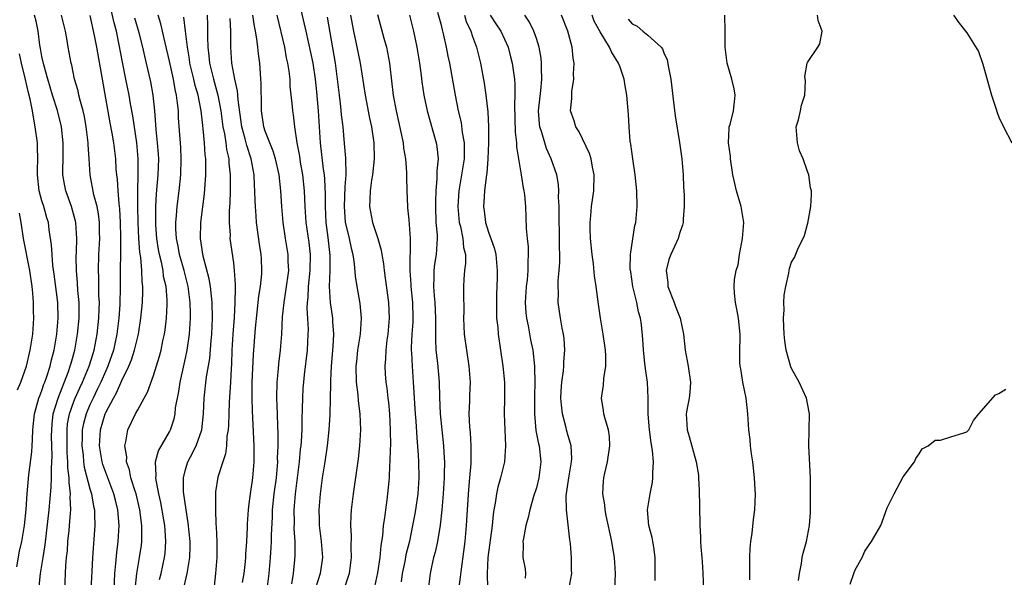
# Model space of a CAD drawing. Units: inches. Extents: x 2592000 to 2595000, y 1491000 to 1494000.
# Drawn here: x 2593464 to 2593588, y 1491999 to 1492068 of the extents above; entities that cross this region are included whole.
import ezdxf

# ---------------------------------------------------------------- set-up
doc = ezdxf.new("R2010")
doc.units = ezdxf.units.IN
doc.header["$MEASUREMENT"] = 0
doc.layers.add('LD25921491_2ft', color=214, linetype='Continuous')

msp = doc.modelspace()

# ---------------------------------------------------------------- linework, layer by layer
at = {"layer": 'LD25921491_2ft'}
for points, elevation in [([(2593476.05, 1491997), (2593476.14, 1491999), (2593476.27, 1492000.27), (2593476.37, 1492001.63), (2593476.55, 1492003), (2593476.67, 1492005), (2593476.53, 1492007), (2593476.21, 1492008.21), (2593476.02, 1492009), (2593475, 1492011.65), (2593474.65, 1492012.65), (2593474.55, 1492013), (2593474.21, 1492015), (2593474.33, 1492017), (2593474.92, 1492019), (2593475, 1492019.17), (2593475.96, 1492021), (2593476.35, 1492021.65), (2593477, 1492023.19), (2593477.9, 1492025), (2593478.22, 1492025.78), (2593478.61, 1492027), (2593479.09, 1492029), (2593479.4, 1492031), (2593479.59, 1492033), (2593479.65, 1492034.35), (2593479.64, 1492035), (2593479.57, 1492035.57), (2593479.52, 1492037), (2593479.39, 1492038.61), (2593479.28, 1492039.28), (2593479.16, 1492041), (2593479.06, 1492043), (2593479.01, 1492045), (2593479.01, 1492046.99), (2593479.06, 1492049), (2593479.07, 1492051), (2593478.91, 1492053), (2593478.38, 1492056.38), (2593478.09, 1492057.91), (2593477.92, 1492059), (2593477.53, 1492061), (2593477.11, 1492063.11), (2593476.69, 1492065.31), (2593476.33, 1492067), (2593476.05, 1492068.05), (2593475.38, 1492071)], 10494), ([(2593499.19, 1492071), (2593499.9, 1492067.9), (2593500.08, 1492067), (2593500.96, 1492063), (2593501.26, 1492061), (2593501.42, 1492059.42), (2593501.64, 1492057), (2593501.9, 1492053), (2593502.28, 1492049.72), (2593502.39, 1492049), (2593502.44, 1492048.44), (2593502.51, 1492046.51), (2593502.5, 1492045), (2593502.6, 1492043), (2593502.86, 1492041.14), (2593503.12, 1492038.88), (2593503.12, 1492037), (2593503.02, 1492035), (2593503.14, 1492033), (2593503.44, 1492031), (2593503.45, 1492030.55), (2593503.56, 1492029), (2593503.46, 1492027.46), (2593503.25, 1492025), (2593503.18, 1492023.18), (2593503.2, 1492022.8), (2593503.16, 1492021), (2593503.09, 1492018.91), (2593502.97, 1492017), (2593502.77, 1492015), (2593502.47, 1492013), (2593502.15, 1492011), (2593501.88, 1492009), (2593501.71, 1492007), (2593501.77, 1492005.77), (2593501.78, 1492005), (2593502.03, 1492003), (2593502.16, 1492001), (2593501.87, 1491999), (2593501, 1491996.23)], 10510), ([(2593466.65, 1491997.35), (2593466.81, 1491999), (2593467.15, 1492001), (2593467.4, 1492002.6), (2593467.92, 1492007), (2593468.17, 1492009.83), (2593468.2, 1492011), (2593468.18, 1492012.18), (2593468.26, 1492013.74), (2593468.22, 1492015), (2593468.21, 1492016.21), (2593468.22, 1492017), (2593468.28, 1492017.72), (2593468.42, 1492019), (2593469.01, 1492021), (2593470.31, 1492024.31), (2593470.55, 1492025), (2593470.64, 1492025.36), (2593471.11, 1492027), (2593471.47, 1492029), (2593471.67, 1492031), (2593471.68, 1492031.68), (2593471.66, 1492033), (2593471.51, 1492034.48), (2593471.46, 1492035.46), (2593471.32, 1492037), (2593471.3, 1492038.7), (2593471.33, 1492039.33), (2593471.36, 1492041), (2593471.24, 1492043), (2593471.2, 1492043.2), (2593470.7, 1492045), (2593469.97, 1492047), (2593469.82, 1492047.82), (2593469.63, 1492049), (2593469.62, 1492049.62), (2593469.65, 1492051), (2593469.66, 1492053), (2593469.45, 1492055), (2593468.94, 1492057.06), (2593468.32, 1492059), (2593467.72, 1492061), (2593467.22, 1492062.78), (2593467, 1492063.84), (2593466.83, 1492064.83), (2593466.75, 1492065.25), (2593466.51, 1492067), (2593466.25, 1492068.25), (2593466.05, 1492069)], 10488), ([(2593469.85, 1491997), (2593469.98, 1491999.98), (2593470.08, 1492001), (2593470.18, 1492001.82), (2593470.26, 1492003), (2593470.4, 1492004.4), (2593470.47, 1492005), (2593470.57, 1492006.56), (2593470.62, 1492007), (2593470.55, 1492008.55), (2593470.59, 1492009), (2593470.41, 1492010.41), (2593470.42, 1492011), (2593470.26, 1492012.26), (2593470.26, 1492013), (2593470.16, 1492014.16), (2593470.14, 1492015), (2593470.15, 1492017), (2593470.22, 1492017.78), (2593470.45, 1492019), (2593471, 1492020.56), (2593471.17, 1492021), (2593471.73, 1492022.27), (2593472.09, 1492023), (2593472.91, 1492025), (2593473.4, 1492026.6), (2593473.53, 1492027), (2593473.93, 1492029), (2593474.15, 1492031), (2593474.19, 1492032.19), (2593474.2, 1492033), (2593474.15, 1492033.85), (2593474.12, 1492036.12), (2593474.07, 1492037), (2593474.13, 1492039), (2593474.24, 1492041), (2593474.22, 1492041.78), (2593474.22, 1492043), (2593474.1, 1492044.1), (2593473.92, 1492045), (2593473.52, 1492046.48), (2593473.04, 1492049), (2593472.9, 1492051), (2593472.79, 1492052.79), (2593472.78, 1492053), (2593472.56, 1492055), (2593472.32, 1492056.32), (2593472.17, 1492057), (2593471.82, 1492058.18), (2593471.62, 1492059), (2593471.52, 1492059.52), (2593471.09, 1492061), (2593470.74, 1492062.74), (2593470.66, 1492063), (2593470.29, 1492065), (2593470.15, 1492065.85), (2593469.93, 1492067), (2593469.46, 1492069)], 10490), ([(2593473, 1492068.97), (2593473.55, 1492066.45), (2593473.83, 1492065), (2593474.53, 1492061), (2593475.52, 1492055.52), (2593475.77, 1492054.23), (2593475.97, 1492053), (2593476.21, 1492051), (2593476.28, 1492049.72), (2593476.35, 1492049), (2593476.43, 1492048.43), (2593476.5, 1492047), (2593476.62, 1492045.38), (2593476.71, 1492044.71), (2593476.8, 1492043), (2593476.83, 1492041.17), (2593476.81, 1492035), (2593476.75, 1492032.75), (2593476.63, 1492031), (2593476.39, 1492029), (2593475.95, 1492027), (2593475.27, 1492025), (2593475, 1492024.43), (2593474.38, 1492023), (2593473.94, 1492022.06), (2593473.4, 1492021), (2593473, 1492020.15), (2593472.52, 1492019), (2593472.21, 1492017.79), (2593472.06, 1492017), (2593472.05, 1492016.05), (2593472.01, 1492015), (2593472.15, 1492013.85), (2593472.22, 1492013), (2593472.31, 1492012.31), (2593473, 1492009.6), (2593473.19, 1492009), (2593473.46, 1492007.46), (2593473.57, 1492007), (2593473.6, 1492006.4), (2593473.62, 1492005), (2593473.33, 1492001), (2593473.26, 1491999.26), (2593473.13, 1491997)], 10492), ([(2593481.74, 1491998.26), (2593481.94, 1491999), (2593482.38, 1492001), (2593482.44, 1492001.56), (2593482.55, 1492003), (2593482.43, 1492004.43), (2593482.4, 1492005), (2593482.29, 1492005.71), (2593481.91, 1492007.91), (2593481.65, 1492009), (2593481.3, 1492010.71), (2593481.26, 1492011), (2593481.3, 1492011.3), (2593481.25, 1492013), (2593481.62, 1492014.38), (2593483, 1492016.76), (2593483.12, 1492017), (2593483.59, 1492018.41), (2593483.7, 1492019), (2593483.76, 1492019.76), (2593484.16, 1492021.84), (2593484.32, 1492023), (2593485, 1492025.99), (2593485.21, 1492027), (2593485.49, 1492029), (2593485.63, 1492031), (2593485.61, 1492031.61), (2593485.6, 1492033), (2593485.34, 1492035), (2593484.82, 1492037), (2593484.25, 1492039), (2593484.06, 1492040.06), (2593483.86, 1492041), (2593483.79, 1492042.21), (2593483.78, 1492043), (2593483.88, 1492043.88), (2593483.95, 1492045), (2593484.19, 1492047), (2593484.4, 1492049), (2593484.46, 1492051), (2593484.4, 1492052.4), (2593484.13, 1492056.13), (2593484.1, 1492057), (2593484.01, 1492057.99), (2593483.87, 1492059), (2593483.7, 1492059.7), (2593483.48, 1492061), (2593483, 1492063.23), (2593482.44, 1492065.56), (2593481.91, 1492067.91), (2593481.59, 1492069)], 10498), ([(2593484.66, 1491996.66), (2593485.22, 1491999), (2593485.25, 1491999.25), (2593485.55, 1492001), (2593485.59, 1492002.41), (2593485.59, 1492003), (2593485.35, 1492005.35), (2593485.07, 1492007), (2593484.76, 1492009.24), (2593484.73, 1492011), (2593485, 1492012.03), (2593485.3, 1492013), (2593485.61, 1492013.61), (2593486.35, 1492015), (2593487.06, 1492017), (2593487.27, 1492019), (2593487.35, 1492021), (2593487.65, 1492023.65), (2593488.05, 1492025.95), (2593488.22, 1492028.22), (2593488.29, 1492029), (2593488.39, 1492031), (2593488.35, 1492033), (2593488.24, 1492033.76), (2593488.12, 1492035), (2593487.97, 1492035.97), (2593487.22, 1492038.78), (2593486.87, 1492041), (2593486.93, 1492043), (2593487.37, 1492046.63), (2593487.54, 1492049), (2593487.56, 1492050.44), (2593487.55, 1492051), (2593487.48, 1492051.48), (2593487.39, 1492053), (2593487.22, 1492054.78), (2593487.16, 1492055.16), (2593486.97, 1492057.03), (2593486.58, 1492059), (2593486.21, 1492060.21), (2593486.03, 1492061), (2593485.82, 1492061.82), (2593485.55, 1492063), (2593485.49, 1492063.5), (2593485.23, 1492065), (2593485.01, 1492067.01), (2593484.78, 1492068.78)], 10500), ([(2593487.72, 1492069), (2593487.77, 1492067.77), (2593487.74, 1492066.26), (2593487.78, 1492065), (2593487.92, 1492063.92), (2593487.99, 1492063), (2593488.49, 1492061), (2593489.07, 1492059), (2593489.43, 1492057), (2593489.68, 1492055), (2593489.88, 1492054.12), (2593490.05, 1492053), (2593490.16, 1492052.16), (2593490.43, 1492051), (2593490.45, 1492050.45), (2593490.6, 1492049), (2593490.58, 1492048.58), (2593490.59, 1492047), (2593490.55, 1492045.45), (2593490.48, 1492044.48), (2593490.47, 1492043), (2593490.58, 1492041.42), (2593490.57, 1492041), (2593491, 1492037.96), (2593491.12, 1492037), (2593491.24, 1492035.24), (2593491.21, 1492034.79), (2593491.2, 1492033), (2593491.09, 1492031.09), (2593490.92, 1492029), (2593490.81, 1492027), (2593490.75, 1492025.25), (2593490.71, 1492024.71), (2593490.63, 1492023), (2593490.47, 1492020.47), (2593490.42, 1492019), (2593490.39, 1492017.61), (2593490.34, 1492017), (2593490.2, 1492016.2), (2593490.14, 1492015), (2593490.01, 1492013.99), (2593489.67, 1492013), (2593489.07, 1492011.07), (2593488.77, 1492009.23), (2593488.75, 1492009), (2593488.77, 1492008.77), (2593488.74, 1492007), (2593488.81, 1492005.19), (2593488.85, 1492004.85), (2593488.93, 1492003), (2593488.94, 1492001), (2593488.77, 1491999), (2593488.58, 1491997.42)], 10502), ([(2593495.23, 1491997), (2593495.49, 1491999), (2593495.67, 1492001), (2593495.75, 1492002.25), (2593495.78, 1492003), (2593495.79, 1492003.79), (2593495.89, 1492006.11), (2593495.91, 1492007), (2593496.12, 1492009), (2593496.4, 1492011), (2593496.56, 1492013), (2593496.55, 1492013.45), (2593496.61, 1492015), (2593496.63, 1492016.63), (2593496.59, 1492017.41), (2593496.55, 1492019), (2593496.47, 1492021), (2593496.5, 1492023), (2593496.67, 1492024.67), (2593496.72, 1492025.28), (2593496.91, 1492027), (2593497.06, 1492029), (2593497.18, 1492031.18), (2593497.36, 1492033), (2593497.6, 1492034.4), (2593497.94, 1492037), (2593497.89, 1492038.11), (2593497.87, 1492039), (2593497.54, 1492041), (2593497.23, 1492043), (2593497.07, 1492045), (2593496.96, 1492047), (2593496.76, 1492049), (2593496.29, 1492051), (2593495.98, 1492051.98), (2593495.56, 1492053), (2593495, 1492054.47), (2593494.83, 1492055), (2593494.54, 1492057), (2593494.51, 1492057.49), (2593494.5, 1492060.5), (2593494.45, 1492061), (2593494.38, 1492062.38), (2593494.32, 1492063), (2593494.16, 1492064.16), (2593494.09, 1492065), (2593493.96, 1492066.04), (2593493.78, 1492067), (2593493.64, 1492067.64), (2593493.46, 1492069)], 10506), ([(2593498.32, 1491997.68), (2593498.56, 1491999), (2593498.73, 1492000.73), (2593498.76, 1492001.24), (2593498.74, 1492003), (2593498.64, 1492004.64), (2593498.65, 1492005.35), (2593498.63, 1492007), (2593498.78, 1492009), (2593499.28, 1492013), (2593499.43, 1492014.57), (2593499.49, 1492015), (2593499.54, 1492015.54), (2593499.62, 1492017), (2593499.64, 1492018.36), (2593499.69, 1492019.69), (2593499.7, 1492021), (2593499.77, 1492022.23), (2593499.82, 1492023), (2593499.92, 1492023.92), (2593500.28, 1492027), (2593500.4, 1492029), (2593500.41, 1492029.59), (2593500.27, 1492032.27), (2593500.3, 1492033), (2593500.38, 1492033.62), (2593500.44, 1492035), (2593500.65, 1492037), (2593500.66, 1492039), (2593500.49, 1492040.49), (2593500.15, 1492043), (2593500.01, 1492045), (2593499.92, 1492047), (2593499.72, 1492049), (2593499.44, 1492050.56), (2593499.33, 1492051.33), (2593499.02, 1492053), (2593498.71, 1492055), (2593498.53, 1492056.53), (2593498.46, 1492057), (2593498.43, 1492057.57), (2593498.13, 1492060.13), (2593498.11, 1492061), (2593498.01, 1492061.99), (2593497.85, 1492063), (2593497.68, 1492063.68), (2593497.45, 1492065), (2593496.49, 1492069)], 10508), ([(2593502.77, 1492068.77), (2593503.76, 1492063), (2593504.03, 1492061), (2593504.25, 1492059), (2593504.43, 1492057.57), (2593504.52, 1492056.52), (2593504.71, 1492055), (2593504.91, 1492052.91), (2593505.07, 1492051.07), (2593505.1, 1492049), (2593505, 1492047.5), (2593504.88, 1492045), (2593505.04, 1492043.04), (2593505.54, 1492041), (2593505.78, 1492039.79), (2593505.99, 1492039), (2593506.17, 1492037.83), (2593506.29, 1492036.29), (2593506.49, 1492035), (2593506.86, 1492032.86), (2593507.03, 1492031), (2593506.91, 1492029), (2593506.59, 1492027), (2593506.43, 1492025.57), (2593506.38, 1492025), (2593506.42, 1492023), (2593506.6, 1492021.4), (2593506.64, 1492020.64), (2593506.85, 1492019), (2593506.93, 1492017), (2593506.83, 1492015), (2593506.64, 1492013.36), (2593506.02, 1492009), (2593505.79, 1492007), (2593505.73, 1492006.27), (2593505.68, 1492005), (2593505.76, 1492003.76), (2593505.73, 1492002.27), (2593505.79, 1492001), (2593505.52, 1491999), (2593505.4, 1491998.6), (2593504.85, 1491997)], 10512), ([(2593505.68, 1492069), (2593505.88, 1492067.88), (2593506.06, 1492067), (2593506.37, 1492065.63), (2593506.89, 1492063), (2593507.51, 1492059), (2593508.08, 1492056.08), (2593508.32, 1492055), (2593508.61, 1492053), (2593508.67, 1492051), (2593508.46, 1492049), (2593508.34, 1492048.34), (2593508.14, 1492047), (2593508.12, 1492045.88), (2593508.06, 1492045), (2593508.45, 1492043), (2593509.11, 1492041), (2593509.53, 1492039.53), (2593509.61, 1492039), (2593509.82, 1492037.82), (2593509.9, 1492037), (2593510.04, 1492036.04), (2593510.44, 1492033), (2593510.52, 1492031), (2593510.36, 1492029), (2593510.26, 1492028.26), (2593510.13, 1492027), (2593510.1, 1492025.9), (2593510.01, 1492025), (2593510.04, 1492024.04), (2593510.12, 1492023), (2593510.23, 1492022.23), (2593510.36, 1492021), (2593510.44, 1492020.44), (2593510.57, 1492019), (2593510.68, 1492017), (2593510.69, 1492015), (2593510.66, 1492014.66), (2593510.63, 1492013), (2593510.59, 1492012.59), (2593510.52, 1492011), (2593510.34, 1492009), (2593510.25, 1492008.25), (2593510.07, 1492007), (2593509.96, 1492005.96), (2593509.8, 1492005), (2593509.7, 1492003.7), (2593509.51, 1492002.49), (2593509.38, 1492001), (2593509.09, 1491999.09), (2593508.69, 1491997.31)], 10514), ([(2593509.09, 1492069.09), (2593509.86, 1492066.14), (2593510.19, 1492065), (2593510.34, 1492064.34), (2593510.59, 1492063), (2593510.64, 1492062.64), (2593511.05, 1492058.95), (2593511.4, 1492057), (2593512.28, 1492053), (2593512.35, 1492052.35), (2593512.59, 1492051), (2593512.73, 1492049.27), (2593512.71, 1492048.71), (2593512.76, 1492047), (2593512.84, 1492045), (2593512.86, 1492044.87), (2593513, 1492043.35), (2593513.17, 1492041), (2593513.18, 1492039.18), (2593513.15, 1492038.85), (2593513.12, 1492037), (2593513.24, 1492035.24), (2593513.24, 1492035), (2593513.46, 1492033), (2593513.52, 1492031), (2593513.5, 1492030.5), (2593513.4, 1492029), (2593513.32, 1492027.32), (2593513.31, 1492027), (2593513.34, 1492026.66), (2593513.41, 1492025), (2593513.57, 1492023), (2593513.8, 1492019), (2593513.88, 1492018.12), (2593514, 1492016), (2593514.18, 1492013.82), (2593514.22, 1492013), (2593514.26, 1492011), (2593514.12, 1492009), (2593513.83, 1492007), (2593513.71, 1492006.29), (2593513.46, 1492005), (2593513.07, 1492003.07), (2593512.65, 1492001.35), (2593512.5, 1492000.5), (2593512.17, 1491999), (2593512.04, 1491997.96)], 10516), ([(2593513.1, 1492069), (2593513.58, 1492067), (2593514.02, 1492065), (2593514.35, 1492063), (2593514.56, 1492061.44), (2593514.65, 1492060.65), (2593514.9, 1492059), (2593515.31, 1492057), (2593515.67, 1492055.67), (2593516.45, 1492053), (2593516.53, 1492052.53), (2593516.67, 1492051), (2593516.52, 1492049.48), (2593516.53, 1492048.53), (2593516.39, 1492047), (2593516.34, 1492045.66), (2593516.34, 1492045), (2593516.41, 1492043), (2593516.54, 1492041.46), (2593516.55, 1492041), (2593516.44, 1492039), (2593516.23, 1492037.77), (2593516.14, 1492037), (2593516.15, 1492036.15), (2593516.09, 1492035), (2593516.18, 1492033.82), (2593516.27, 1492033), (2593516.36, 1492031), (2593516.37, 1492029.63), (2593516.34, 1492029), (2593516.34, 1492028.33), (2593516.41, 1492027), (2593516.61, 1492025.39), (2593516.83, 1492023), (2593516.87, 1492021.13), (2593516.95, 1492019), (2593517.13, 1492017), (2593517.34, 1492015), (2593517.44, 1492013.44), (2593517.46, 1492013), (2593517.45, 1492011.45), (2593517.44, 1492011), (2593517.31, 1492009), (2593517.14, 1492007), (2593516.94, 1492005.06), (2593516.59, 1492003), (2593516.31, 1492001.69), (2593516.12, 1492001), (2593515.84, 1491999.84), (2593515.68, 1491999), (2593515.43, 1491997)], 10518), ([(2593516.62, 1492069.38), (2593517, 1492067.91), (2593517.17, 1492067.17), (2593517.31, 1492066.69), (2593517.68, 1492065), (2593517.89, 1492063.89), (2593518.09, 1492063), (2593518.8, 1492059), (2593519.21, 1492057), (2593519.55, 1492055.55), (2593519.69, 1492054.31), (2593519.93, 1492053), (2593519.95, 1492051.95), (2593519.93, 1492051), (2593519.61, 1492049), (2593519.28, 1492047), (2593519.15, 1492045), (2593519.33, 1492043), (2593519.47, 1492042.53), (2593519.8, 1492041), (2593519.88, 1492039.88), (2593520.1, 1492039), (2593520.11, 1492037.89), (2593519.98, 1492037), (2593519.89, 1492035.89), (2593519.86, 1492035), (2593519.85, 1492034.15), (2593519.9, 1492031.9), (2593519.87, 1492031), (2593519.94, 1492029), (2593520.22, 1492027), (2593520.55, 1492025), (2593520.69, 1492023), (2593520.62, 1492021.38), (2593520.61, 1492020.61), (2593520.55, 1492019), (2593520.62, 1492017.38), (2593520.68, 1492016.68), (2593520.79, 1492015), (2593520.77, 1492012.77), (2593520.63, 1492011), (2593520.48, 1492009.52), (2593520.32, 1492007), (2593520.21, 1492005), (2593520.02, 1492003), (2593519.55, 1491999.55), (2593519.45, 1491998.55), (2593519.25, 1491997)], 10520), ([(2593519.98, 1492069), (2593520.21, 1492068.21), (2593520.78, 1492067), (2593521, 1492066.33), (2593521.49, 1492065), (2593522.01, 1492063), (2593522.47, 1492060.47), (2593522.68, 1492059), (2593522.9, 1492056.9), (2593522.98, 1492055), (2593522.99, 1492053), (2593522.92, 1492051), (2593522.79, 1492049.21), (2593522.69, 1492048.69), (2593522.51, 1492047), (2593522.42, 1492045.58), (2593522.37, 1492045), (2593522.46, 1492044.46), (2593522.62, 1492043), (2593523, 1492041.82), (2593523.31, 1492041), (2593523.73, 1492039.73), (2593523.91, 1492039), (2593524.09, 1492037), (2593524.09, 1492036.09), (2593524.02, 1492033.98), (2593523.99, 1492031.99), (2593524.02, 1492031), (2593524.15, 1492029.85), (2593524.2, 1492029), (2593524.81, 1492025), (2593524.99, 1492023), (2593525.01, 1492021), (2593524.97, 1492019), (2593525.03, 1492017), (2593525.14, 1492015), (2593525.01, 1492013), (2593524.51, 1492011), (2593524.16, 1492009.84), (2593523.99, 1492009), (2593523.83, 1492007.83), (2593523.68, 1492007), (2593523.59, 1492006.41), (2593523.47, 1492005), (2593522.92, 1492001), (2593522.82, 1491999), (2593522.86, 1491997.14)], 10522), ([(2593523.21, 1492069), (2593523.92, 1492067.92), (2593524.56, 1492067), (2593525.46, 1492065), (2593525.77, 1492063.77), (2593525.95, 1492063), (2593526.1, 1492062.1), (2593526.24, 1492061), (2593526.31, 1492060.31), (2593526.31, 1492059), (2593526.25, 1492057.75), (2593526.33, 1492054.33), (2593526.5, 1492053), (2593526.51, 1492052.51), (2593527.1, 1492049), (2593527.36, 1492047.36), (2593527.45, 1492047), (2593527.51, 1492046.49), (2593527.63, 1492045), (2593527.69, 1492043.69), (2593527.72, 1492042.27), (2593527.86, 1492041), (2593527.98, 1492039.98), (2593527.99, 1492039), (2593527.93, 1492038.07), (2593527.94, 1492037), (2593527.84, 1492035.84), (2593527.74, 1492035), (2593527.61, 1492033), (2593527.69, 1492031.69), (2593527.76, 1492031), (2593527.96, 1492030.04), (2593528.28, 1492028.28), (2593528.54, 1492027), (2593528.75, 1492025), (2593528.77, 1492024.77), (2593528.8, 1492023), (2593528.77, 1492021.23), (2593528.75, 1492019), (2593528.93, 1492016.93), (2593529.27, 1492015.27), (2593529.34, 1492015), (2593529.57, 1492013), (2593529.31, 1492011), (2593529, 1492009.75), (2593528.66, 1492008.66), (2593528.18, 1492007), (2593527.97, 1492006.03), (2593527.7, 1492005), (2593527.38, 1492003.38), (2593527.32, 1492003), (2593527.34, 1492002.66), (2593527.32, 1492001), (2593527.58, 1491999.58), (2593527.65, 1491999), (2593527.58, 1491998.42)], 10524), ([(2593533.09, 1491997), (2593533.44, 1491999), (2593533.42, 1491999.42), (2593533.42, 1492001), (2593533.27, 1492002.73), (2593533.2, 1492003.2), (2593532.79, 1492007), (2593532.75, 1492008.75), (2593533.07, 1492011), (2593533.42, 1492013), (2593533.43, 1492013.43), (2593533.36, 1492015), (2593533.3, 1492015.3), (2593533, 1492016.25), (2593532.8, 1492017), (2593532.75, 1492017.25), (2593532.28, 1492019), (2593532.14, 1492020.14), (2593532.09, 1492021), (2593532.13, 1492021.87), (2593532.2, 1492023), (2593532.41, 1492024.41), (2593532.46, 1492025), (2593532.46, 1492025.54), (2593532.58, 1492027), (2593532.48, 1492028.48), (2593532.4, 1492029), (2593532.23, 1492029.77), (2593532.03, 1492031), (2593531.75, 1492033), (2593531.78, 1492034.22), (2593531.74, 1492035), (2593531.74, 1492035.74), (2593531.87, 1492037), (2593531.94, 1492038.06), (2593531.94, 1492039), (2593531.9, 1492039.9), (2593531.91, 1492041), (2593531.89, 1492042.11), (2593531.85, 1492043), (2593531.86, 1492043.86), (2593531.85, 1492045), (2593531.79, 1492046.21), (2593531.82, 1492047), (2593531.77, 1492047.77), (2593531.55, 1492049), (2593530.86, 1492051), (2593530.29, 1492052.29), (2593530.06, 1492053), (2593529.69, 1492054.31), (2593529.44, 1492055), (2593529.39, 1492055.39), (2593529.28, 1492057), (2593529.56, 1492059.56), (2593529.7, 1492061), (2593529.64, 1492062.36), (2593529.66, 1492063), (2593529.61, 1492063.61), (2593529.35, 1492065), (2593529, 1492066.1), (2593528.69, 1492067), (2593528.14, 1492068.14), (2593527.54, 1492069)], 10526), ([(2593538.85, 1491997), (2593538.92, 1491999), (2593538.8, 1492001), (2593538.77, 1492001.23), (2593538.48, 1492003), (2593537.75, 1492006.25), (2593537.62, 1492007), (2593537.59, 1492007.59), (2593537.34, 1492009), (2593537.42, 1492010.58), (2593537.46, 1492011), (2593537.59, 1492011.59), (2593537.94, 1492013), (2593538.23, 1492015), (2593538.16, 1492016.16), (2593538.03, 1492017), (2593537.62, 1492018.38), (2593537.48, 1492019), (2593537.44, 1492019.44), (2593537.19, 1492021), (2593537.4, 1492022.6), (2593537.45, 1492023.45), (2593537.7, 1492025), (2593537.71, 1492026.29), (2593537.67, 1492027), (2593537.57, 1492027.57), (2593537.38, 1492029), (2593537.03, 1492031.03), (2593536.78, 1492032.78), (2593536.5, 1492035), (2593536.31, 1492036.31), (2593536.16, 1492037.84), (2593536, 1492039), (2593535.8, 1492041), (2593535.74, 1492042.26), (2593535.73, 1492043), (2593535.83, 1492043.83), (2593535.93, 1492045), (2593536.21, 1492047), (2593536.24, 1492049), (2593536.03, 1492049.97), (2593535.87, 1492051), (2593535.68, 1492051.68), (2593534.38, 1492054.38), (2593533.96, 1492055), (2593533.75, 1492055.75), (2593533.3, 1492057), (2593533.43, 1492058.57), (2593533.43, 1492059), (2593533.45, 1492059.45), (2593533.69, 1492061), (2593533.66, 1492061.66), (2593533.74, 1492063), (2593533.61, 1492063.61), (2593533.49, 1492065), (2593532.94, 1492067), (2593532.14, 1492069)], 10528), ([(2593543.89, 1491998.11), (2593543.92, 1491999), (2593543.91, 1491999.91), (2593543.92, 1492001), (2593543.72, 1492002.28), (2593543.62, 1492003), (2593543.52, 1492003.52), (2593543.11, 1492005), (2593542.95, 1492007), (2593543.28, 1492009), (2593543.57, 1492010.43), (2593543.62, 1492011), (2593543.61, 1492011.61), (2593543.7, 1492013), (2593543.57, 1492014.43), (2593543.39, 1492015.39), (2593543.18, 1492017), (2593543.04, 1492018.96), (2593543.04, 1492021), (2593542.92, 1492023), (2593542.67, 1492024.67), (2593542.62, 1492025.38), (2593542.44, 1492027), (2593542.37, 1492028.37), (2593542.17, 1492030.17), (2593542.04, 1492031), (2593541.83, 1492031.83), (2593541.59, 1492033), (2593541.12, 1492035), (2593540.83, 1492036.83), (2593540.78, 1492037.22), (2593540.81, 1492039), (2593541.37, 1492042.63), (2593541.46, 1492043), (2593541.63, 1492045), (2593541.61, 1492047), (2593541.4, 1492049), (2593541.08, 1492051), (2593540.84, 1492052.84), (2593540.77, 1492053.23), (2593540.64, 1492055), (2593540.57, 1492056.57), (2593540.35, 1492059), (2593540.14, 1492060.14), (2593540.01, 1492061), (2593539.51, 1492062.49), (2593539.32, 1492063), (2593538.41, 1492064.41), (2593538.18, 1492065), (2593537, 1492066.91), (2593536.27, 1492068.27), (2593535.99, 1492069)], 10530), ([(2593555.79, 1491998.21), (2593555.78, 1491999), (2593555.79, 1491999.79), (2593555.77, 1492001), (2593555.81, 1492002.19), (2593555.89, 1492003), (2593556.06, 1492004.06), (2593556.25, 1492005.75), (2593556.42, 1492007), (2593556.47, 1492009), (2593556.45, 1492009.55), (2593556.35, 1492011), (2593556.14, 1492013), (2593555.98, 1492014.02), (2593555.87, 1492015), (2593555.81, 1492015.81), (2593555.64, 1492017), (2593555.52, 1492019), (2593555.3, 1492021), (2593554.89, 1492023), (2593554.65, 1492024.65), (2593554.57, 1492025), (2593554.53, 1492025.47), (2593554.52, 1492027), (2593554.57, 1492028.57), (2593554.57, 1492029), (2593554.36, 1492031), (2593554.16, 1492032.16), (2593553.96, 1492033), (2593553.86, 1492034.14), (2593553.8, 1492035), (2593553.87, 1492035.87), (2593554.07, 1492037), (2593554.29, 1492037.71), (2593554.49, 1492039), (2593554.86, 1492041), (2593555.02, 1492043.02), (2593554.69, 1492045), (2593554.1, 1492047), (2593553.89, 1492047.89), (2593553.66, 1492049), (2593553.35, 1492051), (2593553.33, 1492051.33), (2593553.09, 1492053), (2593553.17, 1492054.83), (2593553.2, 1492055), (2593553.29, 1492055.29), (2593553.72, 1492057), (2593553.84, 1492058.16), (2593553.94, 1492059), (2593553.79, 1492059.79), (2593553.52, 1492061), (2593552.95, 1492063), (2593552.69, 1492065), (2593552.68, 1492067), (2593552.64, 1492069)], 10534), ([(2593561.88, 1491998.12), (2593561.99, 1491999), (2593562.24, 1492000.24), (2593562.35, 1492001), (2593562.47, 1492001.53), (2593562.86, 1492003), (2593563.24, 1492005), (2593563.36, 1492006.64), (2593563.4, 1492007.4), (2593563.4, 1492009), (2593563.36, 1492010.64), (2593563.37, 1492011), (2593563.16, 1492015), (2593563.24, 1492019), (2593563.21, 1492019.21), (2593562.87, 1492021), (2593561.96, 1492023), (2593561, 1492024.72), (2593560.91, 1492024.91), (2593560.31, 1492027), (2593560.16, 1492028.16), (2593560.07, 1492029), (2593560.02, 1492029.98), (2593560, 1492031), (2593560.07, 1492032.07), (2593560.05, 1492033), (2593560.08, 1492033.92), (2593560.27, 1492035), (2593560.65, 1492036.65), (2593560.69, 1492037), (2593560.75, 1492037.25), (2593561, 1492038.04), (2593561.36, 1492038.64), (2593561.88, 1492039.88), (2593562.45, 1492041), (2593562.62, 1492041.38), (2593563, 1492042.79), (2593563.06, 1492042.94), (2593563.42, 1492045), (2593563.49, 1492046.51), (2593563.49, 1492047), (2593563.38, 1492047.38), (2593563.17, 1492049), (2593563, 1492049.42), (2593562.47, 1492051), (2593562.02, 1492052.02), (2593561.77, 1492053), (2593561.6, 1492055), (2593561.88, 1492055.88), (2593562.14, 1492057), (2593562.27, 1492057.73), (2593562.69, 1492059), (2593562.77, 1492060.77), (2593562.69, 1492061.31), (2593562.97, 1492063), (2593563, 1492063.07), (2593564.32, 1492065), (2593564.56, 1492065.44), (2593564.85, 1492067), (2593564.35, 1492068.35), (2593564.27, 1492069)], 10536), ([(2593581.33, 1492069), (2593582.02, 1492068.02), (2593582.82, 1492067), (2593583, 1492066.79), (2593584.47, 1492064.47), (2593585, 1492062.86), (2593586.1, 1492059), (2593586.63, 1492057.37), (2593586.79, 1492056.79), (2593587, 1492056.24), (2593587.58, 1492055), (2593588.64, 1492053)], 10536), ([(2593478.68, 1491997), (2593478.9, 1491999), (2593479.25, 1492001), (2593479.47, 1492002.53), (2593479.53, 1492003), (2593479.51, 1492003.51), (2593479.54, 1492005), (2593479.29, 1492007), (2593478.8, 1492009), (2593478.69, 1492009.31), (2593478.16, 1492011), (2593477.98, 1492011.98), (2593477.6, 1492013), (2593477.62, 1492013.62), (2593477.37, 1492015), (2593477.52, 1492015.52), (2593477.78, 1492017), (2593478.74, 1492019), (2593479, 1492019.51), (2593479.82, 1492021), (2593480.25, 1492021.75), (2593481, 1492023.84), (2593481.75, 1492026.25), (2593481.94, 1492027), (2593482.17, 1492028.17), (2593482.37, 1492029), (2593482.45, 1492029.55), (2593482.62, 1492031), (2593482.68, 1492032.68), (2593482.7, 1492033), (2593482.7, 1492033.3), (2593482.56, 1492035), (2593482.26, 1492036.26), (2593482.18, 1492037), (2593481.98, 1492038.02), (2593481.72, 1492039), (2593481.61, 1492039.61), (2593481.4, 1492041), (2593481.29, 1492042.71), (2593481.27, 1492043), (2593481.29, 1492043.29), (2593481.29, 1492045), (2593481.37, 1492046.63), (2593481.58, 1492049), (2593481.64, 1492051), (2593481.6, 1492051.6), (2593481.5, 1492053), (2593481.32, 1492054.68), (2593481.29, 1492055.29), (2593481.14, 1492057), (2593480.94, 1492059), (2593480.65, 1492060.65), (2593480.45, 1492061.55), (2593479.89, 1492063.89), (2593479.64, 1492065), (2593479.18, 1492066.82), (2593478.65, 1492068.65)], 10496), ([(2593492.13, 1491997.87), (2593492.34, 1491999), (2593492.52, 1492000.52), (2593492.57, 1492001), (2593492.58, 1492001.42), (2593492.69, 1492003), (2593492.77, 1492004.77), (2593492.78, 1492005.22), (2593492.89, 1492007), (2593493, 1492007.75), (2593493.14, 1492009), (2593493.43, 1492011), (2593493.6, 1492013), (2593493.59, 1492015), (2593493.39, 1492019.39), (2593493.35, 1492021), (2593493.38, 1492023), (2593493.54, 1492026.46), (2593493.78, 1492029.78), (2593494.21, 1492033.79), (2593494.41, 1492035), (2593494.57, 1492036.57), (2593494.58, 1492037), (2593494.51, 1492038.51), (2593494.48, 1492039), (2593494.28, 1492040.28), (2593493.92, 1492043), (2593493.85, 1492043.85), (2593493.78, 1492045), (2593493.74, 1492045.74), (2593493.71, 1492047), (2593493.66, 1492047.66), (2593493.59, 1492049), (2593493.23, 1492051), (2593492.69, 1492052.69), (2593492.49, 1492053.51), (2593492.07, 1492055), (2593491.62, 1492058.38), (2593491.54, 1492059.54), (2593491.18, 1492061), (2593490.8, 1492063), (2593490.68, 1492065), (2593490.67, 1492067), (2593490.61, 1492068.61)], 10504), ([(2593540.53, 1492068.53), (2593541, 1492067.94), (2593541.63, 1492067.63), (2593542.37, 1492067), (2593543, 1492066.5), (2593544.65, 1492065), (2593544.81, 1492064.81), (2593545, 1492064.29), (2593545.4, 1492063.4), (2593545.56, 1492062.44), (2593545.86, 1492061), (2593546.25, 1492057.75), (2593546.4, 1492056.4), (2593546.95, 1492053.05), (2593547.23, 1492051), (2593547.4, 1492049), (2593547.46, 1492047.46), (2593547.53, 1492046.47), (2593547.55, 1492045), (2593547.43, 1492043.43), (2593547.41, 1492043), (2593547.32, 1492042.68), (2593547, 1492041.76), (2593546.78, 1492041), (2593545.85, 1492039), (2593545.62, 1492038.38), (2593545.26, 1492037), (2593545.47, 1492035.47), (2593545.5, 1492035), (2593546.28, 1492033), (2593546.46, 1492032.46), (2593547.05, 1492031), (2593547.45, 1492029), (2593547.66, 1492027), (2593548.03, 1492025), (2593548.32, 1492023), (2593548.25, 1492021.75), (2593548.17, 1492021), (2593547.95, 1492019.95), (2593547.8, 1492019), (2593547.9, 1492017), (2593548.17, 1492016.17), (2593549.05, 1492013), (2593549.32, 1492011.32), (2593549.35, 1492011), (2593549.42, 1492009.42), (2593549.46, 1492007.46), (2593549.45, 1492007), (2593549.5, 1492005.5), (2593549.49, 1492005), (2593549.59, 1492003.59), (2593549.6, 1492003), (2593549.64, 1492002.36), (2593549.76, 1492001), (2593549.83, 1491999.83), (2593549.88, 1491999), (2593549.95, 1491997)], 10532), ([(2593463.83, 1491999.83), (2593464.2, 1492001.8), (2593464.47, 1492003), (2593464.8, 1492005), (2593465.02, 1492007.02), (2593465.15, 1492009), (2593465.36, 1492011.36), (2593465.73, 1492014.27), (2593465.77, 1492015), (2593465.79, 1492015.79), (2593465.86, 1492017), (2593466.08, 1492019), (2593466.62, 1492021), (2593466.72, 1492021.28), (2593467, 1492021.95), (2593467.25, 1492022.75), (2593467.36, 1492023), (2593467.57, 1492023.57), (2593468.03, 1492025), (2593468.2, 1492025.8), (2593468.53, 1492027), (2593468.88, 1492029), (2593469.05, 1492031), (2593468.98, 1492033), (2593468.53, 1492036.53), (2593468.37, 1492037.63), (2593468.26, 1492039), (2593468.2, 1492040.2), (2593467.92, 1492042.08), (2593467.81, 1492043), (2593467.61, 1492043.61), (2593467.23, 1492045), (2593467, 1492045.75), (2593466.66, 1492047), (2593466.44, 1492049), (2593466.43, 1492049.57), (2593466.46, 1492051), (2593466.45, 1492052.45), (2593466.42, 1492053), (2593466.16, 1492055), (2593465.96, 1492055.96), (2593465.79, 1492057), (2593465.51, 1492058.49), (2593465.29, 1492059.29), (2593464.89, 1492061.12), (2593464.41, 1492063), (2593464.16, 1492064.16)], 10486), ([(2593463.95, 1492022.05), (2593464.34, 1492023), (2593465.05, 1492025), (2593465.52, 1492027), (2593465.85, 1492029), (2593465.99, 1492031), (2593465.95, 1492031.95), (2593465.94, 1492033), (2593465.86, 1492034.14), (2593465.76, 1492035), (2593465.48, 1492037), (2593464.68, 1492041), (2593464.4, 1492043), (2593464.18, 1492044.18)], 10484), ([(2593568.36, 1491997.64), (2593568.82, 1491999), (2593569, 1491999.44), (2593569.86, 1492001), (2593570.21, 1492001.79), (2593571.02, 1492003), (2593572.19, 1492005), (2593573, 1492007.21), (2593573.88, 1492009), (2593575, 1492011.1), (2593576.41, 1492013), (2593576.59, 1492013.41), (2593577, 1492014), (2593577.39, 1492014.61), (2593578.15, 1492015), (2593579, 1492015.71), (2593579.7, 1492015.7), (2593581, 1492016.14), (2593582.63, 1492016.63), (2593583, 1492016.78), (2593583.22, 1492017), (2593583.81, 1492018.19), (2593584.48, 1492019), (2593586.59, 1492021.41), (2593587, 1492021.56), (2593587.88, 1492022.12)], 10538)]:
    msp.add_lwpolyline(points, dxfattribs=dict(at, elevation=elevation))

doc.saveas('drawing.dxf')
